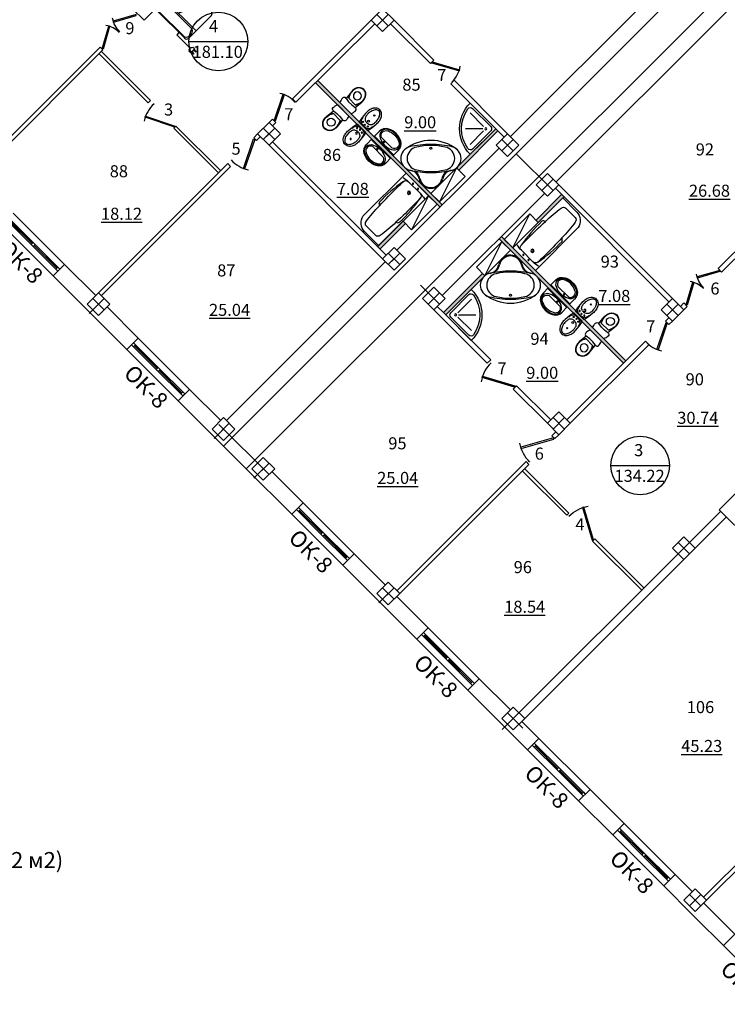
# Model space of a CAD drawing. Extents: x -1129320 to 253385, y -93406 to 361880.
# Drawn here: x -658385 to -640772, y 40192 to 64722 of the extents above; entities that cross this region are included whole.
import ezdxf

# ---------------------------------------------------------------- set-up
doc = ezdxf.new("R2010")
doc.units = 0
doc.header["$LTSCALE"] = 5
doc.linetypes.add('OO_EOIOIEOE_IAY_D1', pattern=[670.277762, 352.777767, -176.388884, 0, -141.111112])
for name, color, linetype in [('Osi', 7, 'Continuous'), ('stena', 7, 'Continuous'), ('Вентблоки', 7, 'Continuous'), ('двери', 157, 'Continuous'), ('Домофон', 7, 'Continuous'), ('Надпись дом', 7, 'Continuous'), ('оборудование', 42, 'Continuous'), ('перегородки', 113, 'Continuous'), ('стены', 7, 'Continuous'), ('текст', 63, 'Continuous')]:
    doc.layers.add(name, color=color, linetype=linetype)
doc.styles.add('1', font='arial.ttf')
doc.styles.add('RomanS', font='romans.shx')
doc.styles.add('Текст Аrial Cyr', font='arial.ttf')

# ---------------------------------------------------------------- blocks, each defined once
blk = doc.blocks.new('Унитаз 3')
at = {"layer": 'оборудование', "linetype": 'Continuous'}
for p, q in [((-644, 240), (-625, 283)), ((-636, 238), (-618, 279)), ((-625, 283), (-596, 319)), ((-618, 279), (-590, 313)), ((-596, 319), (-558, 346)), ((-590, 313), (-554, 339)), ((-558, 346), (-518, 363)), ((-554, 339), (-516, 355)), ((-518, 363), (-477, 373)), ((-516, 355), (-476, 365)), ((-477, 373), (-435, 378)), ((-476, 365), (-435, 370)), ((-435, 378), (-393, 376)), ((-435, 370), (-394, 368)), ((-394, 368), (-351, 361)), ((-393, 376), (-350, 369)), ((-393, 376), (-181, 353)), ((-351, 361), (-309, 348)), ((-350, 369), (-309, 357)), ((-309, 357), (-269, 340)), ((-309, 348), (-269, 331)), ((-269, 340), (-231, 318)), ((-269, 331), (-231, 308)), ((-231, 318), (-231, 68)), ((-181, 377), (-171, 398)), ((-181, 353), (-181, 377)), ((-181, 353), (-167, 247)), ((-171, 398), (-152, 413)), ((-167, 247), (-167, 140)), ((-152, 413), (-130, 418)), ((-130, 418), (-96, 416)), ((-96, 416), (-63, 410)), ((-63, 410), (-31, 400)), ((-31, 400), (0, 386)), ((0, 386), (0, 0)), ((-650, 193), (-644, 240)), ((-644, 146), (-650, 193)), ((-625, 103), (-644, 146)), ((-642, 193), (-636, 238)), ((-636, 149), (-642, 193)), ((-618, 108), (-636, 149)), ((-596, 67), (-625, 103)), ((-590, 73), (-618, 108)), ((-558, 40), (-596, 67)), ((-554, 48), (-590, 73)), ((-518, 24), (-558, 40)), ((-516, 32), (-554, 48)), ((-477, 13), (-518, 24)), ((-476, 21), (-516, 32)), ((-435, 9), (-477, 13)), ((-435, 17), (-476, 21)), ((-394, 18), (-435, 17)), ((-393, 10), (-435, 9)), ((-351, 26), (-394, 18)), ((-181, 33), (-393, 10)), ((-350, 17), (-393, 10)), ((-309, 38), (-351, 26)), ((-309, 30), (-350, 17)), ((-269, 56), (-309, 38)), ((-269, 47), (-309, 30)), ((-231, 78), (-269, 56)), ((-231, 68), (-269, 47)), ((-167, 140), (-181, 33)), ((-181, 10), (-181, 33)), ((-171, -12), (-181, 10)), ((0, 0), (-31, -14)), ((-152, -27), (-171, -12)), ((-130, -32), (-152, -27)), ((-96, -30), (-130, -32)), ((-63, -24), (-96, -30)), ((-31, -14), (-63, -24))]:
    blk.add_line(p, q, dxfattribs=at)
blk.add_circle((-423, 197), 100, dxfattribs=at)
blk = doc.blocks.new('Биде')
at = {"layer": 'оборудование'}
blk.add_line((8, 295), (8, 10), dxfattribs=at)
for centre, radius in [((-66, 235), 15), ((-376, 152), 15), ((-172, 152), 25), ((-66, 69), 15), ((-47, 152), 15)]:
    blk.add_circle(centre, radius, dxfattribs=at)
for centre, radius, start, end in [((-389, 138), 185, 119.79, 157.66), ((-362, 70), 208, 114.92, 128.01), ((-335, 62), 278, 100.12, 121.64), ((-295, -77), 370, 105.0163, 114.7754), ((-310, -20), 310, 96.26, 105.07), ((-287, -358), 701, 87.8, 97.99), ((-287, -230), 522, 89.48, 96.26), ((-285, -42), 333, 76.25, 89.48), ((-386, -1477), 1823, 77.77, 86.02), ((-231, 178), 107, 52.77, 76.25), ((-238, 169), 118, 30.6, 52.76), ((-167, 63), 256, 64.0849, 86.6), ((-125, 198), 118, 13.376, 54.0716), ((-2, 295), 10, 0, 77.77), ((-408, 153), 162, 159.75, 180.0708), ((-408, 152), 162, 179.9292, 200.25), ((-389, 166), 185, 202.34, 240.21), ((-444, 152), 93.4, 167.32, 192.68), ((-421, 135), 120, 125.1709, 161.6488), ((-421, 170), 120, 198.3512, 234.8291), ((-362, 235), 208, 231.99, 245.08), ((-335, 243), 278, 238.36, 259.88), ((-295, 382), 370, 245.2246, 254.9837), ((-310, 325), 310, 254.93, 263.74), ((-287, 535), 522, 263.74, 270.52), ((-285, 347), 333, 270.52, 283.75), ((-386, 1782), 1823, 273.98, 282.23), ((-231, 127), 107, 283.75, 307.23), ((-238, 136), 118, 307.24, 329.4), ((-167, 242), 256, 273.4, 295.79), ((-275, 151), 160, 11.5152, 29.5648), ((-275, 154), 160, 330.4352, 348.4848), ((-280, 152), 164, 0, 10.56), ((-280, 152), 164, 349.44, 0), ((-125, 107), 118, 305.67, 346.624), ((-440, 152), 436, 350.4093, 9.5907), ((-2, 10), 10, 282.23, 0), ((-287, 663), 701, 262.01, 272.2)]:
    blk.add_arc(centre, radius, start, end, dxfattribs=at)
blk = doc.blocks.new('Душ кабинка')
at = {"layer": 'оборудование', "linetype": 'Continuous'}
for p, q in [((0, 0), (900, 0)), ((0, -900), (0, 0)), ((50, -765), (50, -125)), ((125, -50), (765, -50)), ((228, -228), (530, -530)), ((250, -175), (729, -175)), ((175, -250), (175, -729))]:
    blk.add_line(p, q, dxfattribs=at)
blk.add_circle((175, -175), 25, dxfattribs=at)
for centre, radius, start, end in [((0, 0), 900, 270, 0), ((125, -125), 75, 90, 180), ((0, 0), 850, 279.2818, 350.7182), ((765, -125), 75, 350.7182, 90), ((125, -765), 75, 180, 279.2818)]:
    blk.add_arc(centre, radius, start, end, dxfattribs=at)
blk = doc.blocks.new('Door - Left Hung 36 in.')
blk.add_lwpolyline([(0.8, -1.3), (0, 0), (31.2, 18), (31.9, 16.7)], close=True)
blk.add_arc((0, 0), 36, 0, 37.3101)
blk = doc.blocks.new('ДГ 21 9')
at = {"layer": 'двери', "xscale": 23.40000000002328, "yscale": 23.40000000002328, "zscale": 23.40000000002328}
blk.add_blockref('Door - Left Hung 36 in.', (0, 0), dxfattribs=at)
blk = doc.blocks.new('Ванна 1')
at = {"layer": 'оборудование'}
for points in [[(-1511, -797), (0, -797), (0, 0), (-1760, 0), (-1760, -497, 0.347978)], [(-196, -693, 0.401225), (-110, -603), (-110, -194, 0.401225), (-196, -104, 0.008718), (-400, -98, 0.014598), (-1044, -108, 0.033316), (-1555, -150, 0.377395), (-1634, -239), (-1634, -558, 0.377395), (-1555, -647, 0.033316), (-1044, -688, 0.014598), (-400, -698, 0.008718)]]:
    blk.add_lwpolyline(points, format="xyb", close=True, dxfattribs=at)
for points in [[(-1044, -108, -0.233986), (-982, -44, -0.052781), (-196, -104, -0.052781)], [(-196, -693, -0.052781), (-982, -753, -0.233986), (-1044, -688)]]:
    blk.add_lwpolyline(points, format="xyb", dxfattribs=at)
for centre, radius in [((-295, -398), 40), ((-295, -398), 25), ((-65, -308), 15), ((-65, -488), 15)]:
    blk.add_circle(centre, radius, dxfattribs=at)
for centre, start, end in [((-1361, -241), 2.1549, 10.0607), ((-1361, -556), 349.9393, 357.8451)]:
    blk.add_arc(centre, 1252, start, end, dxfattribs=at)
blk = doc.blocks.new('Умывальник 2')
at = {"layer": 'оборудование', "linetype": 'Continuous'}
for p, q in [((181, 0), (0, 0)), ((20, -670), (20, 0)), ((181, -670), (0, -670))]:
    blk.add_line(p, q, dxfattribs=at)
blk.add_lwpolyline([(83, -535, 0.689924), (375, -535, 0.242567), (375, -135, 0.689924), (83, -135, 0.247926)], format="xyb", close=True, dxfattribs=at)
at = {"layer": 'оборудование'}
blk.add_lwpolyline([(117, -520), (117, -150, -0.705638), (341, -142, -0.254798), (341, -528, -0.705638)], format="xyb", close=True, dxfattribs=at)
blk.add_circle((80, -269), 16.7, dxfattribs=at)
at = {"layer": 'оборудование', "linetype": 'Continuous'}
for centre, radius, start, end in [((191, -224), 224, 25.9528, 92.5566), ((-13, -335), 457, 332.7305, 27.2695), ((191, -446), 224, 267.4434, 334.0472)]:
    blk.add_arc(centre, radius, start, end, dxfattribs=at)
blk = doc.blocks.new('ванна жакузи')
at = {"layer": 'оборудование', "ltscale": 300}
for p, q in [((-898, 827), (-880, 810)), ((-827, 898), (-810, 880)), ((0, 894), (0, 0)), ((-894, 0), (0, 0))]:
    blk.add_line(p, q, dxfattribs=at)
blk.add_circle((-795, 795), 25, dxfattribs=at)
for centre, radius, start, end in [((-194, 194), 1046, 96.677, 173.323), ((-297, 934), 300, 330.674, 119.326), ((276, -276), 1586, 122.1098, 147.8902), ((734, -719), 2248, 121.6026, 135.2589), ((-402, 829), 290, 325.4199, 124.5801), ((719, -734), 2248, 134.7411, 148.3974), ((-1950, 1965), 2248, 314.7411, 328.3974), ((173, 615), 269, 146.0081, 214.9336), ((-829, 402), 290, 145.4199, 304.5801), ((-1507, 1507), 1586, 302.1098, 327.8902), ((173, 615), 289, 167.8344, 214.9336), ((-934, 297), 300, 150.674, 299.326), ((-1965, 1950), 2248, 301.6026, 315.2589), ((-300, 300), 300, 235.2032, 32.4594), ((-300, 300), 280, 235.2032, 32.4594), ((-615, -173), 269, 55.0664, 123.9919), ((-615, -173), 289, 55.0664, 102.1656)]:
    blk.add_arc(centre, radius, start, end, dxfattribs=at)
blk = doc.blocks.new('монит')
at = {"layer": 'Надпись дом'}
blk.add_hatch(color=5, dxfattribs=at).paths.add_polyline_path([(0.78, 8.17), (4.06, 8.17), (4.06, 5.45), (0.78, 5.45)])
at = {"layer": 'Домофон'}
for p, q in [((0, 8.81), (0, 0)), ((0, 4.9), (4.82, 4.9)), ((-3.31, 2.16), (-3.31, -1.66)), ((-2.69, 2.16), (-3.31, 2.16)), ((-3.85, -1.83), (-3.85, -2.41)), ((-3.31, -1.66), (-3.59, -1.66)), ((-3.31, -1.66), (-3.03, -1.66)), ((-2.77, -1.83), (-2.77, -2.41)), ((-3.85, -2.41), (-3.31, -2.41)), ((-3.58, -2.41), (-3.04, -2.41)), ((-2.77, -2.41), (-3.31, -2.41))]:
    blk.add_line(p, q, dxfattribs=at)
for points in [[(-2.69, 0.54), (-2.69, 8.27)], [(-2.54, 0.76), (-2.54, 0.76), (-2.54, 8.26)], [(-2.17, 8.81), (4.3, 8.81)], [(-2.17, 8.62), (-0.72, 8.62)], [(-0.35, 8.26), (-0.35, 0.76)], [(4.82, 8.27), (4.82, 0.54)], [(4.3, 0), (-2.17, 0)]]:
    blk.add_lwpolyline(points, dxfattribs=at)
for points in [[(0.34, 8.45), (4.59, 8.45), (4.59, 5.11), (0.34, 5.11)], [(0.78, 8.17), (4.06, 8.17), (4.06, 5.45), (0.78, 5.45)], [(-3.68, -2.41), (-3.58, -2.41), (-3.58, -2.97), (-3.68, -2.97)], [(-3.04, -2.41), (-2.93, -2.41), (-2.93, -2.97), (-3.04, -2.97)]]:
    blk.add_lwpolyline(points, close=True, dxfattribs=at)
for centre, radius, start, end in [((-2.12, 8.24), 0.572, 95.0373, 183.4446), ((-2.11, 8.18), 0.438, 97.8235, 169.9475), ((-0.78, 8.18), 0.438, 10.0525, 82.1765), ((4.25, 8.24), 0.572, 356.5554, 84.9627), ((2.41, 12.35), 7.83, 252.0775, 287.9225), ((-2.12, 0.57), 0.572, 176.5554, 264.9627), ((-1.44, 1.42), 1.27, 210.8936, 329.1064), ((4.25, 0.57), 0.572, 275.0373, 3.4446), ((-3.82, -1.59), 0.242, 262.9891, 341.9675), ((-2.8, -1.59), 0.242, 198.0325, 277.0109)]:
    blk.add_arc(centre, radius, start, end, dxfattribs=at)

msp = doc.modelspace()

# ---------------------------------------------------------------- hatches: boundary and pattern name
at = {"layer": 'стены', "ltscale": 50}
for points in [[(-650963.4, 63208.2), (-651019.9, 63151.6), (-649989.9, 62121.6, -0.3570262), (-649977.3, 62120.4), (-649775.8, 61918.9, -0.3570262), (-649774.5, 61906.2), (-647922.8, 60054.5), (-647866.3, 60111.1), (-648781, 61025.9, -0.0669935), (-648837.6, 61082.5), (-649718, 61962.8, -0.3570262), (-649730.6, 61964.1), (-649932.1, 62165.6, -0.3570262), (-649933.4, 62178.2)], [(-647460.6, 61082.5, -0.0616803), (-647512.1, 61029.8), (-647456.1, 60973.8), (-646480.3, 61949.6), (-646536.9, 62006.1)], [(-645532.8, 59729.2), (-645476.2, 59672.7), (-644839.8, 60309.1), (-644896.4, 60365.6)], [(-649478.5, 59064.6), (-649421.9, 59008), (-648785.5, 59644.4), (-648842.1, 59701)], [(-646395.5, 59319.1), (-646452, 59262.6), (-645537.3, 58347.8, -0.0669935), (-645480.7, 58291.2), (-644600.3, 57410.8, -0.3570262), (-644587.7, 57409.6), (-644386.2, 57208, -0.3570262), (-644384.9, 57195.4), (-643354.9, 56165.4), (-643298.3, 56222), (-644328.4, 57252, -0.3570262), (-644341, 57253.3), (-644542.5, 57454.8, -0.3570262), (-644543.7, 57467.4)], [(-646857.7, 58291.2, -0.0616803), (-646806.1, 58343.9), (-646862.2, 58399.9), (-647838, 57424.1), (-647781.4, 57367.5)]]:
    msp.add_hatch(color=74, dxfattribs=at).paths.add_polyline_path(points)

# ---------------------------------------------------------------- linework, layer by layer
at = {"lineweight": -3}
for p, q in [((-653311, 54100.7), (-641290.2, 66121.5)), ((-646169.2, 61808.1), (-641926.6, 66050.8)), ((-640724.5, 65555.8), (-652745.3, 53535)), ((-640795.2, 64919.4), (-645037.8, 60676.8)), ((-648997.6, 58979.7), (-646452, 61525.3)), ((-645320.7, 60393.9), (-647866.3, 57848.3)), ((-653240.3, 54737.1), (-649280.5, 58696.9)), ((-656493, 57848.3), (-657267.2, 58622.6)), ((-655718.7, 56508.4), (-657550.1, 58339.8)), ((-655435.8, 56791.2), (-656210.1, 57565.5)), ((-653381.7, 54737.1), (-654156, 55511.4)), ((-653311, 54100.7), (-654438.8, 55228.5)), ((-649280.5, 50635.9), (-650058.3, 51413.7)), ((-649188.5, 49978.2), (-650341.1, 51130.8)), ((-648219.8, 49575.2), (-648997.6, 50353)), ((-648502.6, 49292.4), (-649188.5, 49978.2)), ((-646169.2, 47524.6), (-646947, 48302.4)), ((-646169.2, 46958.9), (-647229.9, 48019.6)), ((-643340.8, 44696.2), (-644189.3, 45544.7)), ((-643623.6, 44413.3), (-644472.1, 45261.8)), ((-641643.7, 42999.1), (-642068, 43423.4)), ((-641626.6, 42416.3), (-642350.8, 43140.5)), ((-640583.1, 41938.4), (-641360.9, 42716.3)), ((-641551.8, 42341.5), (-641626.6, 42416.3)), ((-640869.4, 41659.1), (-641551.8, 42341.5))]:
    msp.add_line(p, q, dxfattribs=at)
at = {"color": 1}
for p, q in [((-654172, 64178), (-652709.7, 64178)), ((-643670.7, 53615.1), (-642208.4, 53615.1))]:
    msp.add_line(p, q, dxfattribs=at)
at = {"lineweight": -3}
for points in [[(-655290.9, 65273), (-655573.7, 64990.1), (-655290.9, 64707.3), (-655008, 64990.1)], [(-649351.2, 64990.1), (-649634, 64707.3), (-649351.2, 64424.4), (-649068.3, 64707.3)], [(-652179.6, 62161.7), (-652462.4, 61878.9), (-652179.6, 61596), (-651896.8, 61878.9)], [(-646239.9, 61878.9), (-646522.7, 61596), (-646239.9, 61313.2), (-645957.1, 61596)], [(-645250, 60888.9), (-645532.8, 60606.1), (-645250, 60323.2), (-644967.1, 60606.1)], [(-649068.3, 59050.4), (-649351.2, 58767.6), (-649068.3, 58484.7), (-648785.5, 58767.6)], [(-648078.4, 58060.5), (-648361.2, 57777.6), (-648078.4, 57494.8), (-647795.5, 57777.6)], [(-642138.7, 57777.6), (-642421.5, 57494.8), (-642138.7, 57211.9), (-641855.8, 57494.8)], [(-644967.1, 54949.2), (-645250, 54666.4), (-644967.1, 54383.5), (-644684.3, 54666.4)], [(-653311, 54807.8), (-653593.8, 54524.9), (-653311, 54242.1), (-653028.1, 54524.9)], [(-652321, 53817.8), (-652603.9, 53535), (-652321, 53252.2), (-652038.2, 53535)], [(-641855.8, 51837.9), (-642138.7, 51555.1), (-641855.8, 51272.3), (-641573, 51555.1)], [(-649209.8, 50706.6), (-649492.6, 50423.7), (-649209.8, 50140.9), (-648926.9, 50423.7)], [(-646098.5, 47595.3), (-646381.3, 47312.5), (-646098.5, 47029.6), (-645815.6, 47312.5)], [(-641573, 43069.8), (-641855.8, 42787), (-641573, 42504.1), (-641290.2, 42787)]]:
    msp.add_lwpolyline(points, close=True, dxfattribs=at)
msp.add_lwpolyline([(-656139.4, 57636.2), (-656422.2, 57919.1), (-656705.1, 57636.2), (-656422.2, 57353.4), (-656139.4, 57636.2)], dxfattribs=at)
at = {"color": 1}
for centre in [(-653440.9, 64178), (-642939.5, 53615.1)]:
    msp.add_circle(centre, 731.1, dxfattribs=at)
at = {"layer": 'Osi', "linetype": 'OO_EOIOIEOE_IAY_D1', "lineweight": -3}
for p, q in [((-649492.6, 64565.9), (-649209.8, 64848.7)), ((-649209.8, 64565.9), (-649492.6, 64848.7)), ((-652321, 61737.4), (-652038.2, 62020.3)), ((-652038.2, 61737.4), (-652321, 62020.3)), ((-646098.5, 61454.6), (-646381.3, 61737.4)), ((-646381.3, 61454.6), (-646098.5, 61737.4)), ((-645108.5, 60464.6), (-646027.8, 61383.9)), ((-645391.4, 60464.6), (-645108.5, 60747.5)), ((-648926.9, 58626.2), (-649209.8, 58909)), ((-649209.8, 58626.2), (-648926.9, 58909)), ((-647937, 57636.2), (-648410.7, 58110)), ((-648219.8, 57636.2), (-647937, 57919.1)), ((-656655.6, 57402.9), (-656280.8, 57777.6)), ((-656280.8, 57494.8), (-656563.7, 57777.6)), ((-641997.3, 57353.4), (-642280.1, 57636.2)), ((-642280.1, 57353.4), (-641997.3, 57636.2)), ((-644825.7, 54524.9), (-645108.5, 54807.8)), ((-645108.5, 54524.9), (-644825.7, 54807.8)), ((-653544.3, 54291.6), (-653169.6, 54666.4)), ((-652179.6, 53393.6), (-653452.4, 54666.4)), ((-652554.4, 53301.6), (-652179.6, 53676.4)), ((-641714.4, 51413.7), (-641997.3, 51696.5)), ((-641997.3, 51413.7), (-641714.4, 51696.5)), ((-649443.1, 50190.4), (-649068.3, 50565.1)), ((-649443.1, 50190.4), (-649068.3, 50565.1)), ((-649068.3, 50282.3), (-649351.2, 50565.1)), ((-646373.7, 47037.3), (-645957.1, 47453.9)), ((-645858.3, 47072.3), (-646239.9, 47453.9)), ((-641431.6, 42645.5), (-641714.4, 42928.4)), ((-641714.4, 42645.5), (-641431.6, 42928.4))]:
    msp.add_line(p, q, dxfattribs=at)
at = {"layer": 'Osi', "linetype": 'OO_EOIOIEOE_IAY_D1'}
for p, q in [((-649351.2, 64707.3), (-649492.6, 64565.9)), ((-649351.2, 64707.3), (-649492.6, 64565.9)), ((-652179.6, 61878.9), (-652321, 61737.4)), ((-652179.6, 61878.9), (-652321, 61737.4)), ((-646239.9, 61596), (-646381.3, 61454.6)), ((-645250, 60606.1), (-645391.4, 60464.6)), ((-649068.3, 58767.6), (-649209.8, 58626.2)), ((-648078.4, 57777.6), (-648219.8, 57636.2)), ((-656422.2, 57636.2), (-656563.7, 57494.8)), ((-653311, 54524.9), (-653452.4, 54383.5)), ((-652321, 53535), (-652462.4, 53393.6)), ((-641855.8, 51555.1), (-641997.3, 51413.7)), ((-649209.8, 50423.7), (-649351.2, 50282.3)), ((-641573, 42787), (-641714.4, 42645.5))]:
    msp.add_line(p, q, dxfattribs=at)
at = {"layer": 'Osi'}
for p, q in [((-658547.1, 59902.5), (-657267.2, 58622.6)), ((-658829.9, 59619.6), (-657550.1, 58339.8)), ((-658660.2, 59683.3), (-658098.1, 59121.1)), ((-658048.6, 59170.6), (-658610.7, 59732.8)), ((-657436.9, 58559), (-657999.1, 59121.1)), ((-658048.6, 59071.6), (-657486.4, 58509.5)), ((-655435.8, 56791.2), (-654156, 55511.4)), ((-655718.7, 56508.4), (-654438.8, 55228.5)), ((-655549, 56572), (-654986.8, 56009.9)), ((-654937.3, 56059.4), (-655499.5, 56621.5)), ((-654937.3, 55960.4), (-654375.2, 55398.2)), ((-654325.7, 55447.7), (-654887.8, 56009.9)), ((-651398.2, 52520.3), (-650836.1, 51958.1)), ((-650058.3, 51413.7), (-651331.1, 52686.5)), ((-650341.1, 51130.8), (-651613.9, 52403.6)), ((-650885.6, 51908.6), (-651447.7, 52470.8)), ((-650273.9, 51297), (-650836.1, 51859.1)), ((-650786.6, 51908.6), (-650224.5, 51346.5)), ((-648219.8, 49575.2), (-646947, 48302.4)), ((-648336.5, 49359.5), (-647774.3, 48797.4)), ((-647724.8, 48846.9), (-648287, 49409)), ((-648502.6, 49292.4), (-647229.9, 48019.6)), ((-647724.8, 48747.9), (-647162.7, 48185.7)), ((-647113.2, 48235.2), (-647675.3, 48797.4)), ((-644967.1, 46089.2), (-645529.3, 46651.3)), ((-645462.1, 46817.5), (-644189.3, 45544.7)), ((-645744.9, 46534.6), (-644472.1, 45261.8)), ((-645578.8, 46601.8), (-645016.6, 46039.7)), ((-644967.1, 45990.2), (-644405, 45428)), ((-644355.5, 45477.5), (-644917.6, 46039.7)), ((-643340.8, 44696.2), (-642068, 43423.4)), ((-643623.6, 44413.3), (-642350.8, 43140.5)), ((-643457.4, 44480.5), (-642895.3, 43918.3)), ((-642845.8, 43967.8), (-643407.9, 44530)), ((-642234.1, 43356.2), (-642796.3, 43918.3)), ((-642845.8, 43868.8), (-642283.6, 43306.7)), ((-640869.4, 41659.1), (-639593.1, 40382.8))]:
    msp.add_line(p, q, dxfattribs=at)
at = {"layer": 'stena'}
for p, q in [((-658638.3, 59705.2), (-658076.2, 59143.1)), ((-658632.7, 59710.9), (-658070.5, 59148.7)), ((-658048.6, 59170.6), (-658098.1, 59121.1)), ((-658098.1, 59121.1), (-658048.6, 59071.6)), ((-658048.6, 59170.6), (-657999.1, 59121.1)), ((-657999.1, 59121.1), (-658048.6, 59071.6)), ((-658026.7, 59093.6), (-657464.5, 58531.4)), ((-658021, 59099.2), (-657458.9, 58537.1)), ((-657267.2, 58622.6), (-657550.1, 58339.8)), ((-657436.9, 58559), (-657486.4, 58509.5)), ((-657486.4, 58509.5), (-657436.9, 58460)), ((-657436.9, 58559), (-657387.4, 58509.5)), ((-657436.9, 58460), (-657387.4, 58509.5)), ((-655435.8, 56791.2), (-655718.7, 56508.4)), ((-655598.5, 56621.5), (-655549, 56671)), ((-655549, 56671), (-655499.5, 56621.5)), ((-655598.5, 56621.5), (-655549, 56572)), ((-655499.5, 56621.5), (-655549, 56572)), ((-655527, 56593.9), (-654964.9, 56031.8)), ((-655521.4, 56599.6), (-654959.2, 56037.4)), ((-654937.3, 56059.4), (-654986.8, 56009.9)), ((-654986.8, 56009.9), (-654937.3, 55960.4)), ((-654937.3, 56059.4), (-654887.8, 56009.9)), ((-654887.8, 56009.9), (-654937.3, 55960.4)), ((-654915.4, 55982.3), (-654353.2, 55420.1)), ((-654909.7, 55987.9), (-654347.6, 55425.8)), ((-654156, 55511.4), (-654438.8, 55228.5)), ((-654325.7, 55447.7), (-654375.2, 55398.2)), ((-654325.7, 55447.7), (-654276.2, 55398.2)), ((-654375.2, 55398.2), (-654325.7, 55348.7)), ((-654325.7, 55348.7), (-654276.2, 55398.2)), ((-653311, 54100.7), (-652745.3, 53535)), ((-651613.9, 52403.6), (-652745.3, 53535)), ((-651331.1, 52686.5), (-652108.9, 53464.3)), ((-640448.7, 53032.9), (-640972, 52509.7)), ((-651331.1, 52686.5), (-651613.9, 52403.6)), ((-651613.9, 52403.6), (-651331.1, 52686.5)), ((-651331.1, 52686.5), (-651613.9, 52403.6)), ((-651331.1, 52686.5), (-651613.9, 52403.6)), ((-651447.7, 52470.8), (-651497.2, 52520.3)), ((-651398.2, 52520.3), (-651447.7, 52569.8)), ((-651398.2, 52520.3), (-651447.7, 52470.8)), ((-650858, 51936.2), (-651420.2, 52498.4)), ((-638143.5, 49681.3), (-640972, 52509.7)), ((-650863.7, 51930.6), (-651425.8, 52492.7)), ((-640936.6, 52474.3), (-641714.4, 51696.5)), ((-640795.2, 52332.9), (-641573, 51555.1)), ((-650836.1, 51958.1), (-650885.6, 51908.6)), ((-650836.1, 51859.1), (-650885.6, 51908.6)), ((-650786.6, 51908.6), (-650836.1, 51958.1)), ((-650786.6, 51908.6), (-650836.1, 51859.1)), ((-650252, 51318.9), (-650814.2, 51881.1)), ((-650246.4, 51324.6), (-650808.5, 51886.7)), ((-650058.3, 51413.7), (-650341.1, 51130.8)), ((-650341.1, 51130.8), (-650058.3, 51413.7)), ((-650058.3, 51413.7), (-650341.1, 51130.8)), ((-650058.3, 51413.7), (-650341.1, 51130.8)), ((-650224.5, 51346.5), (-650273.9, 51297)), ((-650224.5, 51247.5), (-650273.9, 51297)), ((-650175, 51297), (-650224.5, 51346.5)), ((-641997.3, 51413.7), (-645957.1, 47453.9)), ((-641855.8, 51272.3), (-645815.6, 47312.5)), ((-648219.8, 49575.2), (-648502.6, 49292.4)), ((-648502.6, 49292.4), (-648219.8, 49575.2)), ((-648219.8, 49575.2), (-648502.6, 49292.4)), ((-648386, 49409), (-648336.5, 49359.5)), ((-648336.5, 49458.5), (-648287, 49409)), ((-648287, 49409), (-648336.5, 49359.5)), ((-648314.6, 49381.4), (-647752.4, 48819.3)), ((-648308.9, 49387.1), (-647746.7, 48825)), ((-647724.8, 48846.9), (-647774.3, 48797.4)), ((-647724.8, 48846.9), (-647675.3, 48797.4)), ((-647774.3, 48797.4), (-647724.8, 48747.9)), ((-647675.3, 48797.4), (-647724.8, 48747.9)), ((-647702.9, 48769.8), (-647140.8, 48207.7)), ((-647697.3, 48775.5), (-647135.1, 48213.3)), ((-646947, 48302.4), (-647229.9, 48019.6)), ((-647229.9, 48019.6), (-646947, 48302.4)), ((-646947, 48302.4), (-647229.9, 48019.6)), ((-647113.2, 48235.2), (-647162.7, 48185.7)), ((-647162.7, 48185.7), (-647113.2, 48136.2)), ((-647113.2, 48235.2), (-647063.7, 48185.7)), ((-645462.1, 46817.5), (-645886.4, 47241.7)), ((-645744.9, 46534.6), (-646169.2, 46958.9)), ((-645744.9, 46534.6), (-645462.1, 46817.5)), ((-645462.1, 46817.5), (-645744.9, 46534.6)), ((-645628.3, 46651.3), (-645578.8, 46601.8)), ((-645578.8, 46700.8), (-645529.3, 46651.3)), ((-645529.3, 46651.3), (-645578.8, 46601.8)), ((-645556.8, 46623.7), (-644994.7, 46061.6)), ((-645551.2, 46629.4), (-644989, 46067.2)), ((-644967.1, 46089.2), (-645016.6, 46039.7)), ((-645016.6, 46039.7), (-644967.1, 45990.2)), ((-644967.1, 46089.2), (-644917.6, 46039.7)), ((-644917.6, 46039.7), (-644967.1, 45990.2)), ((-644945.2, 46012.1), (-644383, 45449.9)), ((-644939.5, 46017.7), (-644377.4, 45455.6)), ((-644472.1, 45261.8), (-644189.3, 45544.7)), ((-644189.3, 45544.7), (-644472.1, 45261.8)), ((-644355.5, 45477.5), (-644405, 45428)), ((-644405, 45428), (-644355.5, 45378.5)), ((-644355.5, 45477.5), (-644306, 45428)), ((-643340.8, 44696.2), (-643623.6, 44413.3)), ((-643623.6, 44413.3), (-643340.8, 44696.2)), ((-643340.8, 44696.2), (-643623.6, 44413.3)), ((-643506.9, 44530), (-643457.4, 44480.5)), ((-643457.4, 44579.5), (-643407.9, 44530)), ((-643407.9, 44530), (-643457.4, 44480.5)), ((-643435.5, 44502.4), (-642873.4, 43940.3)), ((-643429.9, 44508.1), (-642867.7, 43945.9)), ((-642845.8, 43967.8), (-642895.3, 43918.3)), ((-642895.3, 43918.3), (-642845.8, 43868.8)), ((-642845.8, 43967.8), (-642796.3, 43918.3)), ((-642796.3, 43918.3), (-642845.8, 43868.8)), ((-642823.9, 43890.8), (-642261.7, 43328.6)), ((-642818.2, 43896.4), (-642256.1, 43334.3)), ((-642068, 43423.4), (-642350.8, 43140.5)), ((-642350.8, 43140.5), (-642068, 43423.4)), ((-642068, 43423.4), (-642350.8, 43140.5)), ((-642234.1, 43356.2), (-642283.6, 43306.7)), ((-642283.6, 43306.7), (-642234.1, 43257.2)), ((-642234.1, 43356.2), (-642184.6, 43306.7)), ((-640586.6, 41942), (-640869.4, 41659.1))]:
    msp.add_line(p, q, dxfattribs=at)
at = {"layer": 'Вентблоки', "lineweight": -3}
for p, q in [((-647512.7, 61030.3), (-647937, 60181.8)), ((-648205.7, 60337.4), (-648629.9, 59488.8)), ((-646112.6, 59036.3), (-645688.4, 59884.8)), ((-646805.6, 58343.3), (-646381.3, 59191.8))]:
    msp.add_line(p, q, dxfattribs=at)
for points in [[(-648149.1, 60393.9), (-647937, 60181.8), (-647300.6, 60818.2), (-647512.7, 61030.3)], [(-648842.1, 59701), (-648629.9, 59488.8), (-647993.5, 60125.2), (-648205.7, 60337.4)], [(-645476.2, 59672.7), (-645688.4, 59884.8), (-646324.8, 59248.4), (-646112.6, 59036.3)], [(-646169.2, 58979.7), (-646381.3, 59191.8), (-647017.7, 58555.5), (-646805.6, 58343.3)]]:
    msp.add_lwpolyline(points, close=True, dxfattribs=at)
at = {"layer": 'перегородки', "lineweight": -3}
for p, q in [((-649634, 64707.3), (-651592.3, 62749)), ((-649549.2, 64622.4), (-651507.9, 62663.7)), ((-648159.7, 63628.9), (-649153.2, 64622.4)), ((-648074.8, 63713.8), (-649068.3, 64707.3)), ((-656383.4, 64039.1), (-659462.8, 60959.6)), ((-656312.6, 63968.4), (-656383.4, 64039.1)), ((-656312.6, 63968.4), (-659392.1, 60888.9)), ((-656408.1, 63872.9), (-655188.3, 62653.1)), ((-656351.5, 63929.5), (-655131.8, 62709.7)), ((-648074.8, 63713.8), (-648159.7, 63628.9)), ((-647922.8, 60054.5), (-651019.9, 63151.6)), ((-647866.3, 60111.1), (-650963.4, 63208.2)), ((-647572.8, 63211.7), (-647657.7, 63126.9)), ((-646324.8, 61794), (-647657.7, 63126.9)), ((-646239.9, 61878.9), (-647572.8, 63211.7)), ((-655188.3, 62653.1), (-655131.8, 62709.7)), ((-651507.9, 62663.7), (-651592.7, 62748.6)), ((-654551.9, 62016.7), (-654495.4, 62073.3)), ((-654495.4, 62073.3), (-653381.7, 60959.6)), ((-652094.7, 62246.5), (-652179.6, 62161.7)), ((-652009.9, 62161.7), (-652094.7, 62246.5)), ((-652009.9, 62161.7), (-652094.7, 62076.8)), ((-654551.9, 62016.7), (-653438.3, 60903)), ((-652462.4, 61878.9), (-652561.4, 61779.9)), ((-646536.9, 62006.1), (-647512.7, 61030.3)), ((-646480.3, 61949.6), (-647456.1, 60973.8)), ((-641000.2, 58520.1), (-637698.1, 61822.3)), ((-652561.4, 61779.9), (-652490.7, 61709.1)), ((-652391.7, 61808.1), (-652490.7, 61709.1)), ((-649351.2, 58767.6), (-652179.6, 61596)), ((-649266.3, 58852.4), (-652094.7, 61680.9)), ((-653204.9, 61136.4), (-656422.2, 57919.1)), ((-653204.9, 61136.4), (-653134.2, 61065.7)), ((-653134.2, 61065.7), (-656351.5, 57848.3)), ((-644967.1, 60606.1), (-642138.7, 57777.6)), ((-645532.8, 59729.2), (-644896.4, 60365.6)), ((-645052, 60521.2), (-642223.5, 57692.8)), ((-645476.2, 59672.7), (-644839.8, 60309.1)), ((-648842.1, 59701), (-649478.5, 59064.6)), ((-648785.5, 59644.4), (-649421.9, 59008)), ((-646452, 59262.6), (-643354.9, 56165.4)), ((-646395.5, 59319.1), (-643298.3, 56222)), ((-640915.4, 58435.2), (-640583.1, 58767.6)), ((-640915.4, 58435.2), (-641000.2, 58520.1)), ((-647781.4, 57367.5), (-646805.6, 58343.3)), ((-641940.7, 57579.6), (-641855.8, 57664.5)), ((-641771, 57579.6), (-641855.8, 57664.5)), ((-648078.4, 57494.8), (-646745.5, 56161.9)), ((-647993.5, 57579.6), (-647838, 57424.1)), ((-647838, 57424.1), (-646660.6, 56246.7)), ((-641855.8, 57494.8), (-641771, 57579.6)), ((-642308.4, 57211.9), (-642223.5, 57296.8)), ((-642308.4, 57211.9), (-642223.5, 57127.1)), ((-642223.5, 57127.1), (-642138.7, 57211.9)), ((-644769.1, 54751.2), (-642810.4, 56709.9)), ((-642810.4, 56709.9), (-642725.6, 56625)), ((-644684.3, 54666.4), (-642725.6, 56625)), ((-646745.5, 56161.9), (-646660.6, 56246.7)), ((-646102, 55518.4), (-646017.2, 55603.3)), ((-646102, 55518.4), (-645250, 54666.4)), ((-646017.2, 55603.3), (-645165.1, 54751.2)), ((-645136.8, 54355.2), (-645037.8, 54454.2)), ((-645066.1, 54284.5), (-645136.8, 54355.2)), ((-645066.1, 54284.5), (-644967.1, 54383.5)), ((-645780.3, 53711.8), (-648997.6, 50494.4)), ((-645709.6, 53641.1), (-648926.9, 50423.7)), ((-645872.2, 53478.4), (-644769.1, 52375.3)), ((-645815.6, 53535), (-644712.6, 52431.9)), ((-645709.6, 53641.1), (-645780.3, 53711.8)), ((-644712.6, 52431.9), (-644769.1, 52375.3)), ((-644125.7, 51731.9), (-644069.1, 51788.4)), ((-644069.1, 51788.4), (-642845.8, 50565.1)), ((-644125.7, 51731.9), (-642902.4, 50508.6)), ((-638256.7, 45961.9), (-641360.9, 42857.7)), ((-638185.9, 45891.2), (-641290.2, 42787))]:
    msp.add_line(p, q, dxfattribs=at)
at = {"layer": 'стены', "color": 74, "ltscale": 50}
msp.add_line((-647838, 57424.1), (-646862.2, 58399.9), dxfattribs=at)

# ---------------------------------------------------------------- block references
at = {"layer": 'двери'}
for p, xscale, yscale, zscale, rotation in [((-655488.9, 64848.7), -0.7000000000345983, 0.6999999999534339, 0.7, 46.26788027889577), ((-656334.3, 63997.1), 0.7000000000345983, 0.7000000000345983, 0.7000000000345983, 43.73211972110422), ((-648117.3, 63671.4), 0.8352802875436968, 0.8352802875436968, 0.8352802875436968, 313.7321197279455), ((-652052.3, 62204.1), 0.8266062418835933, 0.8266062418835933, 0.8266062418835933, 41.18261501690658), ((-654527.6, 62041.1), 0.9200000000018452, 0.9200000000018452, 0.9200000000018452, 131.1826150121327), ((-652536.3, 61740.6), 0.9200000000018452, 0.9200000000018452, 0.9200000000018452, 221.1826150121327), ((-640957.8, 58477.7), -0.7000000000345983, 0.6999999999534339, 0.7, 46.26788027889577), ((-641792.2, 57615), 0.7000000000345983, 0.7000000000345983, 0.7000000000345983, 43.73211972110422), ((-642266, 57169.5), 0.8431643436391805, 0.8431643436391805, 0.8431643436391805, 221.1826150121327)]:
    msp.add_blockref('ДГ 21 9', p, dxfattribs=dict(at, xscale=xscale, yscale=yscale, zscale=zscale, rotation=rotation))
at = {"layer": 'двери', "rotation": 133.7321197279454}
msp.add_blockref('ДГ 21 9', (-646066.7, 55567.9), dxfattribs=at)
at = {"layer": 'двери', "xscale": -1}
for p, rotation in [((-645101.6, 54305.9), 46.26788027205459), ((-644104.4, 51767.2), 316.2678802803324)]:
    msp.add_blockref('ДГ 21 9', p, dxfattribs=dict(at, rotation=rotation))
at = {"layer": 'Надпись дом', "xscale": 125, "yscale": 125, "zscale": 125, "rotation": 45.00000000000704}
msp.add_blockref('монит', (-653992.9, 64448.5), dxfattribs=at)
at = {"layer": 'текст', "xscale": -1}
for name, p, rotation in [('Унитаз 3', (-650140.3, 62385.2), 45), ('Душ кабинка', (-646536.9, 62006.1), 315), ('Биде', (-649990, 62121.7), 225), ('Умывальник 2', (-649619.1, 61750.8), 45), ('Ванна 1', (-648205.7, 60337.4), 225), ('Ванна 1', (-646112.6, 59036.3), 45), ('Умывальник 2', (-644704.3, 57628), 225), ('Душ кабинка', (-647781.4, 57367.5), 134.9999999999999), ('Биде', (-644328.3, 57251.9), 45), ('Унитаз 3', (-644178, 56988.5), 225)]:
    msp.add_blockref(name, p, dxfattribs=dict(at, rotation=rotation))
at = {"layer": 'текст'}
for name, p, rotation in [('Унитаз 3', (-650196.9, 62328.6), 45), ('Биде', (-649933.5, 62178.3), 225), ('Умывальник 2', (-649564.3, 61809.1), 45), ('ванна жакузи', (-648149.1, 60393.9), 315), ('ванна жакузи', (-646169.2, 58979.7), 135), ('Умывальник 2', (-644754, 57564.5), 225), ('Биде', (-644384.8, 57195.4), 45), ('Унитаз 3', (-644121.4, 57045.1), 225)]:
    msp.add_blockref(name, p, dxfattribs=dict(at, rotation=rotation))

# ---------------------------------------------------------------- texts
at = {"color": 1, "style": 'RomanS'}
msp.add_text('3-комнатные = 6 квартир  (162.37 м2,128.55 м2, 151.73 м2 (2), 181,10 м2,134.22 м2)', height=400, dxfattribs=at).set_placement((-678639, 43585.7))
at = {"color": 1, "char_height": 400, "width": 1256, "attachment_point": 3, "rotation": 315, "style": 'Текст Аrial Cyr'}
for insert in [(-657767.5, 58390.6), (-654656.2, 55279.4), (-650555, 51178.1), (-647443.8, 48066.9), (-644686, 45309.2), (-642564.7, 43187.8), (-639807, 40430.1)]:
    msp.add_mtext('{\\fArial|b0|i0|c204|p34;ОК-8}', dxfattribs=dict(at, insert=insert))
at = {"layer": 'stena', "color": 5, "style": '1'}
for s, p in [('4', (-653674.9, 64411.1)), ('3', (-643090.6, 53848.2))]:
    msp.add_text(s, height=300, dxfattribs=at).set_placement(p)
at = {"layer": 'stena', "color": 232, "style": '1'}
for s, p in [('181.10', (-654081.3, 63771.3)), ('134.22', (-643580, 53208.4))]:
    msp.add_text(s, height=300, dxfattribs=at).set_placement(p)
at = {"layer": 'stena', "color": 30, "char_height": 300, "width": 1560.13, "attachment_point": 1, "style": '1'}
for s, insert in [('{\\fArial|b0|i0|c0|p34;9}', (-655756.3, 64661.4)), ('{\\fArial|b0|i0|c0|p34;7}', (-647991.3, 63496.4)), ('{\\fArial|b0|i0|c0|p34;3}', (-654792.8, 62634.9)), ('{\\fArial|b0|i0|c0|p34;7}', (-651800.3, 62517.4)), ('{\\fArial|b0|i0|c0|p34;5}', (-653113.3, 61659.4)), ('{\\fArial|b0|i0|c0|p34;7}', (-642790.3, 57233.4)), ('{\\fArial|b0|i0|c0|p34;7}', (-646493.3, 56183.4)), ('{\\fArial|b0|i0|c0|p34;6}', (-645565.3, 54061.4)), ('{\\fArial|b0|i0|c0|p34;4}', (-644553.3, 52299.4))]:
    msp.add_mtext(s, dxfattribs=dict(at, insert=insert))
at = {"layer": 'stena', "color": 5, "char_height": 300, "width": 1560.13, "attachment_point": 1, "style": '1'}
for s, insert in [('{\\fArial|b0|i0|c204|p34;85}', (-648860.8, 63253.6)), ('{\\fArial|b0|i0|c204|p34;92}', (-641557.4, 61640.6)), ('{\\fArial|b0|i0|c204|p34;86}', (-650841.2, 61503.2)), ('{\\fArial|b0|i0|c204|p34;88}', (-656144.3, 61096.7)), ('{\\fArial|b0|i0|c204|p34;87}', (-653470.4, 58625.6)), ('{\\fArial|b0|i0|c204|p34;93}', (-643923.8, 58845.9)), ('{\\fArial|b0|i0|c204|p34;94}', (-645673.3, 56923.4)), ('{\\fArial|b0|i0|c204|p34;90}', (-641809.1, 55913)), ('{\\fArial|b0|i0|c204|p34;95}', (-649210, 54318.5)), ('{\\fArial|b0|i0|c204|p34;96}', (-646089.3, 51234.5)), ('{\\fArial|b0|i0|c204|p34;106}', (-641779.5, 47745.8))]:
    msp.add_mtext(s, dxfattribs=dict(at, insert=insert))
at = {"layer": 'stena', "color": 32, "char_height": 300, "width": 1381.66, "attachment_point": 1, "style": '1'}
for s, insert in [('{\\fArial|b0|i0|c204|p34;\\L9.\\fArial|b0|i0|c0|p34;00}', (-648814.1, 62317.4)), ('{\\fArial|b0|i0|c204|p34;\\L7.\\fArial|b0|i0|c0|p34;08}', (-650491.6, 60657.2)), ('{\\fArial|b0|i0|c204|p34;\\L26.\\fArial|b0|i0|c0|p34;68}', (-641727.1, 60611.2)), ('{\\fArial|b0|i0|c204|p34;\\L18.12}', (-656361.2, 60036.7)), ('{\\fArial|b0|i0|c204|p34;\\L7.\\fArial|b0|i0|c0|p34;08}', (-643982.3, 57990.6)), ('{\\fArial|b0|i0|c204|p34;\\L25.04}', (-653673.2, 57643.3)), ('{\\fArial|b0|i0|c204|p34;\\L9.\\fArial|b0|i0|c0|p34;00}', (-645776.2, 56075.4)), ('{\\fArial|b0|i0|c204|p34;\\L30.\\fArial|b0|i0|c0|p34;74}', (-642017.4, 54953.5)), ('{\\fArial|b0|i0|c204|p34;\\L25.04}', (-649486.4, 53456.5)), ('{\\fArial|b0|i0|c204|p34;\\L18.54}', (-646325.3, 50245.4)), ('{\\fArial|b0|i0|c204|p34;\\L45.\\fArial|b0|i0|c0|p34;23}', (-641919.4, 46777.9))]:
    msp.add_mtext(s, dxfattribs=dict(at, insert=insert))
at = {"layer": 'stena', "color": 1, "insert": (-641192.3, 58174.4), "char_height": 300, "width": 1560.13, "attachment_point": 1, "style": '1'}
msp.add_mtext('{\\fArial|b0|i0|c0|p34;6}', dxfattribs=at)

doc.saveas('drawing.dxf')
